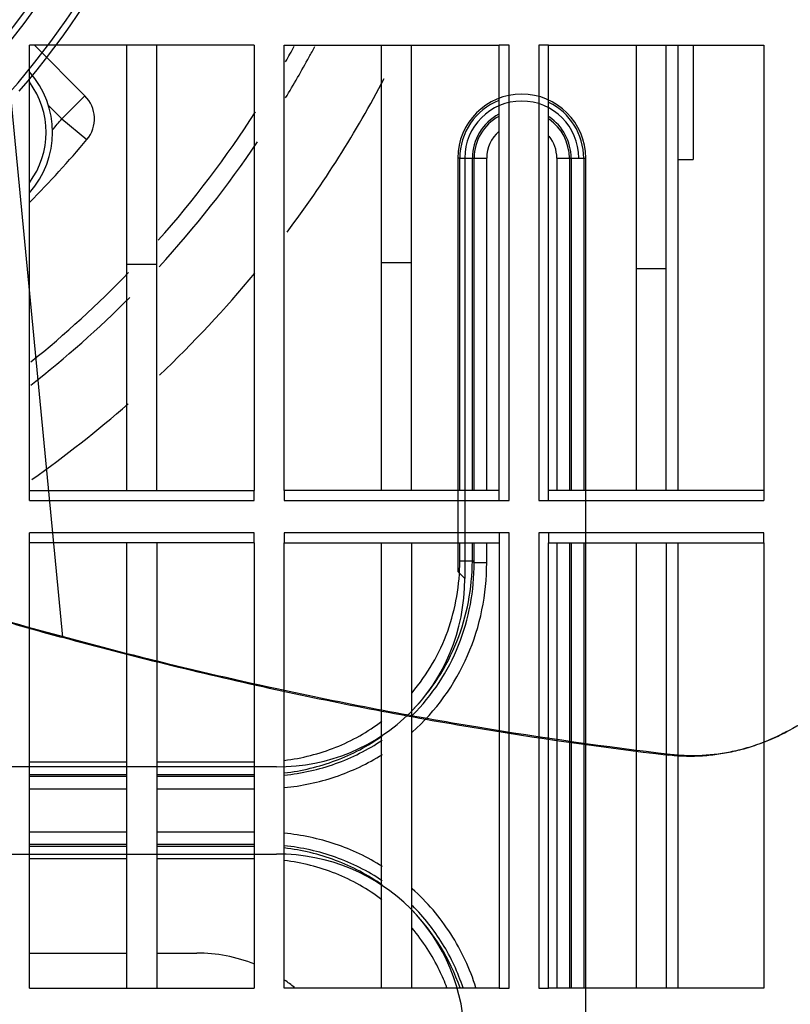
# Model space of a CAD drawing. Extents: x 16957 to 20576, y -2784 to -290.
# Drawn here: x 19383 to 19442, y -1269 to -1193 of the extents above; entities that cross this region are included whole.
import ezdxf

# ---------------------------------------------------------------- set-up
doc = ezdxf.new("R2010")
doc.units = 0
doc.header["$LTSCALE"] = 30.734
doc.layers.add('___SHELL', color=7, linetype='CONTINUOUS')

msp = doc.modelspace()

# ---------------------------------------------------------------- linework, layer by layer
at = {"layer": '___SHELL', "linetype": 'Continuous'}
for p, q in [((19383.789, -1229.812), (19383.789, -1194.812)), ((19401.088, -1194.812), (19383.789, -1194.812)), ((19384.172, -1194.812), (19388.059, -1198.699)), ((19391.289, -1229.061), (19391.289, -1194.812)), ((19393.589, -1229.061), (19393.589, -1194.812)), ((19401.089, -1194.812), (19401.089, -1229.061)), ((19403.388, -1194.812), (19419.939, -1194.812)), ((19403.389, -1229.061), (19403.389, -1194.812)), ((19410.889, -1229.061), (19410.889, -1194.812)), ((19413.189, -1229.062), (19413.189, -1194.812)), ((19420.689, -1194.811), (19419.939, -1194.811)), ((19419.939, -1229.811), (19419.939, -1194.812)), ((19420.689, -1229.811), (19420.689, -1194.811)), ((19422.989, -1194.811), (19422.989, -1229.812)), ((19423.739, -1194.811), (19422.989, -1194.811)), ((19423.738, -1194.812), (19440.288, -1194.812)), ((19423.739, -1229.062), (19423.739, -1194.812)), ((19430.489, -1229.062), (19430.489, -1194.812)), ((19432.789, -1229.062), (19432.789, -1194.812)), ((19433.67, -1194.812), (19433.67, -1229.062)), ((19434.87, -1194.812), (19434.87, -1203.612)), ((19440.289, -1194.813), (19440.289, -1229.812)), ((19382.32, -1198.426), (19386.34, -1240.318)), ((19388.059, -1198.699), (19386.292, -1200.467)), ((19385.246, -1199.421), (19386.292, -1200.467)), ((19386.292, -1200.467), (19388.212, -1202.068)), ((19416.749, -1203.495), (19416.749, -1235.273)), ((19416.903, -1203.495), (19416.749, -1203.495)), ((19416.903, -1229.062), (19416.903, -1203.495)), ((19416.903, -1203.495), (19418.973, -1203.495)), ((19417.285, -1203.495), (19417.285, -1235.809)), ((19417.869, -1229.062), (19417.869, -1203.495)), ((19418.007, -1229.062), (19418.007, -1203.495)), ((19418.973, -1229.062), (19418.973, -1203.495)), ((19424.367, -1203.495), (19424.367, -1229.062)), ((19424.367, -1203.495), (19426.437, -1203.495)), ((19425.333, -1203.495), (19425.333, -1229.062)), ((19425.471, -1203.495), (19425.471, -1229.062)), ((19426.437, -1203.495), (19426.437, -1229.062)), ((19426.437, -1203.495), (19426.591, -1203.495)), ((19426.591, -1443.759), (19426.591, -1203.495)), ((19433.67, -1203.612), (19434.87, -1203.612)), ((19383.788, -1229.062), (19401.088, -1229.062)), ((19401.088, -1229.812), (19401.088, -1229.062)), ((19419.939, -1229.062), (19403.388, -1229.062)), ((19403.389, -1229.062), (19403.389, -1229.812)), ((19423.738, -1229.812), (19423.738, -1229.062)), ((19440.289, -1229.062), (19423.739, -1229.062)), ((19383.789, -1229.812), (19401.088, -1229.812)), ((19403.389, -1229.812), (19419.939, -1229.812)), ((19419.939, -1229.811), (19420.689, -1229.811)), ((19422.989, -1229.812), (19440.289, -1229.812)), ((19383.789, -1267.311), (19383.789, -1232.312)), ((19401.088, -1232.312), (19383.789, -1232.312)), ((19401.088, -1233.062), (19401.088, -1232.312)), ((19403.388, -1232.312), (19403.388, -1233.062)), ((19419.939, -1232.312), (19403.388, -1232.312)), ((19419.939, -1232.312), (19419.939, -1267.312)), ((19420.689, -1232.312), (19419.939, -1232.312)), ((19420.689, -1267.31), (19420.689, -1232.312)), ((19422.989, -1232.312), (19422.989, -1267.311)), ((19440.288, -1232.312), (19422.989, -1232.312)), ((19423.738, -1232.312), (19423.739, -1233.062)), ((19440.288, -1233.062), (19440.288, -1232.312)), ((19401.088, -1233.062), (19383.789, -1233.062)), ((19391.289, -1267.312), (19391.289, -1233.062)), ((19393.589, -1233.061), (19393.589, -1267.312)), ((19401.089, -1233.061), (19401.089, -1267.312)), ((19403.388, -1233.062), (19419.939, -1233.062)), ((19403.389, -1267.312), (19403.389, -1233.061)), ((19410.889, -1267.312), (19410.889, -1233.061)), ((19413.189, -1233.061), (19413.189, -1267.312)), ((19416.903, -1234.461), (19416.903, -1233.062)), ((19417.869, -1234.461), (19417.869, -1233.062)), ((19418.007, -1234.599), (19418.007, -1233.062)), ((19418.973, -1234.599), (19418.973, -1233.062)), ((19423.739, -1267.311), (19423.739, -1233.062)), ((19423.739, -1233.062), (19440.288, -1233.062)), ((19424.367, -1233.062), (19424.367, -1267.311)), ((19425.333, -1233.062), (19425.333, -1267.312)), ((19425.471, -1233.062), (19425.471, -1267.312)), ((19426.437, -1233.062), (19426.437, -1267.312)), ((19430.489, -1267.312), (19430.489, -1233.062)), ((19432.789, -1233.062), (19432.789, -1267.312)), ((19433.67, -1233.062), (19433.67, -1267.312)), ((19440.289, -1233.062), (19440.289, -1267.312)), ((19416.903, -1234.461), (19417.869, -1234.461)), ((19417.869, -1234.461), (19418.007, -1234.599)), ((19418.973, -1234.599), (19418.007, -1234.599)), ((19416.749, -1235.273), (19417.285, -1235.809)), ((19442.071, -1247.584), (19441.936, -1247.656)), ((19442.077, -1247.581), (19441.937, -1247.655)), ((19402.796, -1250.298), (19264.544, -1250.298)), ((19383.789, -1249.916), (19391.289, -1249.916)), ((19393.589, -1249.916), (19401.089, -1249.916)), ((19383.789, -1250.882), (19391.289, -1250.882)), ((19383.789, -1251.02), (19391.289, -1251.02)), ((19393.589, -1250.882), (19401.089, -1250.882)), ((19393.589, -1251.02), (19401.089, -1251.02)), ((19383.789, -1251.986), (19391.289, -1251.986)), ((19393.589, -1251.986), (19401.089, -1251.986)), ((19391.289, -1255.309), (19383.789, -1255.309)), ((19401.089, -1255.309), (19393.589, -1255.309)), ((19391.289, -1256.275), (19383.789, -1256.275)), ((19391.289, -1256.414), (19383.789, -1256.414)), ((19401.089, -1256.275), (19393.589, -1256.275)), ((19401.089, -1256.414), (19393.589, -1256.414)), ((19264.544, -1256.997), (19402.796, -1256.997)), ((19391.289, -1257.38), (19383.789, -1257.38)), ((19401.089, -1257.38), (19393.589, -1257.38)), ((19383.789, -1264.612), (19391.289, -1264.612)), ((19393.589, -1264.612), (19396.67, -1264.612)), ((19383.79, -1267.312), (19401.089, -1267.312)), ((19419.939, -1267.312), (19403.389, -1267.312)), ((19419.939, -1267.31), (19420.689, -1267.31)), ((19422.989, -1267.311), (19423.739, -1267.311)), ((19440.288, -1267.312), (19423.739, -1267.312))]:
    msp.add_line(p, q, dxfattribs=at)
msp.add_lwpolyline([(19386.242, -1240.307), (19386.241, -1240.313), (19386.239, -1240.32), (19386.231, -1240.327)], dxfattribs=at)
for centre, radius in [((19333.639, -1156.062), 267.793), ((19333.639, -1156.062), 267.781), ((19333.639, -1156.062), 267.69), ((19333.639, -1156.062), 266.993), ((19333.639, -1156.062), 266.981), ((19333.639, -1156.062), 266.89), ((19333.67, -1156.051), 62), ((19333.67, -1156.051), 61.5)]:
    msp.add_circle(centre, radius, dxfattribs=at)
for centre, radius, start, end in [((19333.67, -1156.051), 65, 319.3906, 77.36742), ((19333.67, -1156.051), 64.5, 247.50183, 2.98064), ((19333.67, -1156.051), 60.5, 301.89442, 358.10558), ((19333.67, -1156.612), 80.22, 330.5227, 331.49669), ((19333.397, -1156.434), 81.946, 331.35316, 332.00019), ((19333.323, -1156.393), 82.031, 328.81525, 331.3528), ((19378.571, -1201.514), 7, 318.38047, 41.61953), ((19333.67, -1156.612), 87.5, 323.0708, 332.23182), ((19378.571, -1201.514), 6.5, 323.44624, 36.55376), ((19386.292, -1200.467), 2.5, 320.19229, 45), ((19421.67, -1203.495), 4.921, 0, 180), ((19421.67, -1203.495), 4.767, 111.63269, 180), ((19421.67, -1203.495), 4.385, 0, 180), ((19421.67, -1203.495), 4.767, 0, 63.99472), ((19333.67, -1156.612), 68.5, 319.26243, 320.19229), ((19333.67, -1156.612), 80.22, 318.45394, 327.30656), ((19421.67, -1203.495), 3.801, 117.54077, 180), ((19421.67, -1203.495), 3.663, 118.73663, 180), ((19421.67, -1203.495), 3.663, 0, 54.86417), ((19421.67, -1203.495), 3.801, 0, 56.2936), ((19333.67, -1156.612), 71, 314.92843, 320.19229), ((19421.67, -1203.495), 2.697, 130.54809, 180), ((19421.67, -1203.495), 2.697, 0, 38.82225), ((19333.613, -1156.591), 81.68, 317.43189, 326.00978), ((19333.67, -1156.612), 80.22, 308.77154, 316.04198), ((19333.67, -1156.612), 87.5, 313.40393, 320.44393), ((19333.762, -1156.699), 81.498, 307.97848, 315.11813), ((19333.67, -1156.612), 87.5, 305.09791, 311.27077), ((19488.654, -870.795), 383.462, 253.80387, 254.50812), ((19401.641, -1272.615), 16.185, 19.25486, 44.11646), ((19401.697, -1272.543), 15.16, 25.73094, 40.48256), ((19396.67, -1276.612), 12, 68.2041, 90), ((19401.516, -1272.627), 15.36, 20.37468, 25.72142), ((19396.67, -1276.612), 12, 51.26109, 55.77828)]:
    msp.add_arc(centre, radius, start, end, dxfattribs=at)
for centre, major_axis in [((19401.756, -1234.769), (11.343, -11.343)), ((19401.756, -1272.526), (11.343, 11.343))]:
    msp.add_ellipse(centre, major_axis=major_axis, ratio=0.935113, start_param=-0.751879, end_param=0.751879, dxfattribs=at)
for points, knots in [([(19393.589, -1211.68), (19393.589, -1211.687), (19393.542, -1211.672), (19393.493, -1211.688), (19393.379, -1211.681), (19393.242, -1211.686), (19393.068, -1211.686), (19392.798, -1211.687), (19392.438, -1211.687), (19392.078, -1211.687), (19391.808, -1211.686), (19391.635, -1211.686), (19391.498, -1211.681), (19391.384, -1211.688), (19391.336, -1211.673), (19391.289, -1211.687), (19391.289, -1211.68)], [0, 0, 0, 0, 0.009843, 0.038469, 0.084699, 0.147004, 0.222773, 0.309173, 0.500421, 0.691583, 0.77794, 0.853573, 0.915748, 0.961874, 0.990282, 1, 1, 1, 1]), ([(19413.189, -1211.549), (19413.19, -1211.556), (19413.14, -1211.542), (19413.095, -1211.558), (19412.979, -1211.551), (19412.842, -1211.556), (19412.668, -1211.555), (19412.398, -1211.557), (19412.037, -1211.557), (19411.677, -1211.557), (19411.407, -1211.555), (19411.233, -1211.556), (19411.098, -1211.551), (19410.981, -1211.558), (19410.938, -1211.543), (19410.887, -1211.556), (19410.889, -1211.549)], [0, 0, 0, 0, 0.009745, 0.038318, 0.084542, 0.146884, 0.222728, 0.309228, 0.500708, 0.692058, 0.778462, 0.854098, 0.916225, 0.962244, 0.990492, 1, 1, 1, 1]), ([(19432.789, -1212.006), (19432.791, -1212.013), (19432.74, -1211.999), (19432.695, -1212.015), (19432.579, -1212.008), (19432.442, -1212.013), (19432.268, -1212.013), (19431.998, -1212.014), (19431.638, -1212.014), (19431.277, -1212.014), (19431.007, -1212.013), (19430.833, -1212.013), (19430.698, -1212.008), (19430.581, -1212.014), (19430.539, -1212), (19430.487, -1212.013), (19430.489, -1212.006)], [0, 0, 0, 0, 0.009706, 0.038249, 0.084452, 0.146784, 0.222627, 0.309135, 0.500649, 0.692041, 0.778464, 0.854114, 0.916249, 0.962268, 0.990507, 1, 1, 1, 1]), ([(19311.957, -1217.317), (19310.728, -1220.133), (19308.784, -1226.364), (19307.458, -1236.514), (19307.921, -1247.648), (19309.781, -1258.611), (19313.21, -1269.668), (19317.741, -1280.972), (19324.107, -1292.898), (19332.17, -1305.104), (19342.828, -1318.279), (19356.757, -1331.973), (19374.113, -1344.955), (19393.319, -1356.144), (19413.747, -1365.109), (19434.194, -1371.65), (19452.508, -1375.825), (19463.777, -1377.611), (19468.532, -1378.232)], [0, 0, 0, 0, 0.036489, 0.076985, 0.120997, 0.168338, 0.20864, 0.258264, 0.31276, 0.368891, 0.431762, 0.513699, 0.600181, 0.688481, 0.777135, 0.864578, 0.943044, 1, 1, 1, 1]), ([(19313.239, -1217.756), (19312.074, -1220.414), (19309.739, -1227.555), (19308.416, -1241.174), (19310.54, -1256.74), (19315.526, -1272.669), (19322.189, -1287.027), (19330.344, -1300.345), (19339.404, -1312.342), (19349.135, -1322.999), (19359.522, -1332.492), (19369.774, -1340.456), (19380.371, -1347.543), (19391.765, -1354.1), (19404.511, -1360.292), (19418.231, -1365.821), (19433.002, -1370.664), (19449.705, -1374.953), (19461.751, -1377.122), (19468.387, -1378.048)], [0, 0, 0, 0, 0.034762, 0.089404, 0.162361, 0.221308, 0.288844, 0.351385, 0.408022, 0.468669, 0.523964, 0.576365, 0.624008, 0.676551, 0.733695, 0.793598, 0.853583, 0.919753, 1, 1, 1, 1]), ([(19530.235, -1252.479), (19529.702, -1250.724), (19528.542, -1247.364), (19526.43, -1242.663), (19524.018, -1238.501), (19521.339, -1234.922), (19518.432, -1231.937), (19515.261, -1229.476), (19511.694, -1227.473), (19507.663, -1226.002), (19503.31, -1225.173), (19498.908, -1224.971), (19494.521, -1225.278), (19489.99, -1226.029), (19485.1, -1227.256), (19479.781, -1229.002), (19474.058, -1231.265), (19467.922, -1234.036), (19461.308, -1237.317), (19454.187, -1241.072), (19447.682, -1244.594), (19443.534, -1246.813), (19441.937, -1247.655)], [0, 0, 0, 0, 0.051464, 0.099577, 0.144382, 0.186151, 0.224715, 0.260914, 0.298401, 0.339022, 0.380757, 0.422244, 0.462287, 0.503947, 0.550941, 0.603587, 0.66092, 0.723501, 0.792449, 0.868012, 0.949362, 1, 1, 1, 1]), ([(19413.228, -1244.595), (19414.414, -1243.208), (19416.288, -1239.968), (19416.902, -1236.287), (19416.903, -1234.461)], [0, 0, 0, 0, 0.49986, 1, 1, 1, 1]), ([(19413.243, -1247.629), (19415.054, -1246.016), (19418, -1241.94), (19418.973, -1237.027), (19418.973, -1234.599)], [0, 0, 0, 0, 0.499815, 1, 1, 1, 1]), ([(19413.26, -1245.946), (19414.724, -1244.44), (19417.073, -1240.804), (19417.861, -1236.563), (19417.869, -1234.461)], [0, 0, 0, 0, 0.499864, 1, 1, 1, 1]), ([(19413.261, -1246.328), (19414.785, -1244.811), (19417.228, -1241.102), (19418.015, -1236.751), (19418.007, -1234.599)], [0, 0, 0, 0, 0.499823, 1, 1, 1, 1]), ([(19381.691, -1238.98), (19385.259, -1239.997), (19392.277, -1241.879), (19404.459, -1244.724), (19418.005, -1247.306), (19428.136, -1248.741), (19433.088, -1249.324)], [0, 0, 0, 0, 0.212063, 0.415274, 0.715002, 1, 1, 1, 1]), ([(19386.332, -1240.33), (19391.601, -1241.761), (19402.003, -1244.322), (19417.558, -1247.33), (19427.838, -1248.79), (19432.932, -1249.392)], [0, 0, 0, 0, 0.34474, 0.676108, 1, 1, 1, 1]), ([(19403.401, -1249.798), (19404.752, -1249.635), (19407.424, -1248.963), (19409.826, -1247.606), (19410.909, -1246.783)], [0, 0, 0, 0, 0.50012, 1, 1, 1, 1]), ([(19403.4, -1250.932), (19404.738, -1250.797), (19407.393, -1250.209), (19409.825, -1248.986), (19410.941, -1248.234)], [0, 0, 0, 0, 0.500141, 1, 1, 1, 1]), ([(19403.401, -1250.764), (19404.745, -1250.606), (19407.404, -1249.968), (19409.827, -1248.696), (19410.936, -1247.922)], [0, 0, 0, 0, 0.500125, 1, 1, 1, 1]), ([(19441.937, -1247.655), (19441.491, -1247.891), (19440.606, -1248.306), (19439.268, -1248.792), (19437.967, -1249.141), (19436.693, -1249.37), (19435.435, -1249.489), (19434.181, -1249.503), (19433.348, -1249.441), (19432.932, -1249.392)], [0, 0, 0, 0, 0.162738, 0.314573, 0.45823, 0.596216, 0.731197, 0.864997, 1, 1, 1, 1]), ([(19433.076, -1249.324), (19433.488, -1249.372), (19434.312, -1249.433), (19435.553, -1249.42), (19436.799, -1249.304), (19438.067, -1249.079), (19439.371, -1248.732), (19440.724, -1248.243), (19441.622, -1247.822), (19442.077, -1247.581)], [0, 0, 0, 0, 0.133751, 0.265999, 0.399557, 0.536822, 0.680703, 0.834085, 1, 1, 1, 1]), ([(19403.4, -1251.896), (19404.73, -1251.764), (19407.37, -1251.205), (19409.813, -1250.055), (19410.946, -1249.348)], [0, 0, 0, 0, 0.500149, 1, 1, 1, 1]), ([(19432.932, -1249.392), (19432.948, -1249.385), (19432.98, -1249.371), (19433.026, -1249.344), (19433.059, -1249.331), (19433.076, -1249.324)], [0, 0, 0, 0, 0.338768, 0.650687, 1, 1, 1, 1]), ([(19410.946, -1257.947), (19409.813, -1257.24), (19407.37, -1256.09), (19404.73, -1255.531), (19403.4, -1255.399)], [0, 0, 0, 0, 0.499852, 1, 1, 1, 1]), ([(19410.941, -1259.061), (19409.826, -1258.31), (19407.393, -1257.086), (19404.738, -1256.499), (19403.4, -1256.363)], [0, 0, 0, 0, 0.49986, 1, 1, 1, 1]), ([(19410.936, -1259.373), (19409.827, -1258.599), (19407.404, -1257.327), (19404.745, -1256.69), (19403.401, -1256.532)], [0, 0, 0, 0, 0.499875, 1, 1, 1, 1]), ([(19410.91, -1260.512), (19409.827, -1259.689), (19407.424, -1258.333), (19404.752, -1257.66), (19403.401, -1257.497)], [0, 0, 0, 0, 0.49988, 1, 1, 1, 1]), ([(19418.148, -1267.281), (19417.69, -1265.828), (19416.388, -1263.028), (19414.38, -1260.679), (19413.242, -1259.666)], [0, 0, 0, 0, 0.500004, 1, 1, 1, 1]), ([(19417.152, -1267.279), (19416.76, -1266.099), (19415.704, -1263.818), (19414.143, -1261.845), (19413.261, -1260.968)], [0, 0, 0, 0, 0.499986, 1, 1, 1, 1])]:
    msp.add_open_spline(points, degree=3, knots=knots, dxfattribs=at)
for points in [[(19386.34, -1240.319), (19386.316, -1240.321), (19386.292, -1240.32), (19386.268, -1240.322)], [(19386.335, -1240.297), (19386.313, -1240.299), (19386.291, -1240.301), (19386.269, -1240.303)]]:
    msp.add_open_spline(points, degree=3, dxfattribs=at)

doc.saveas('drawing.dxf')
